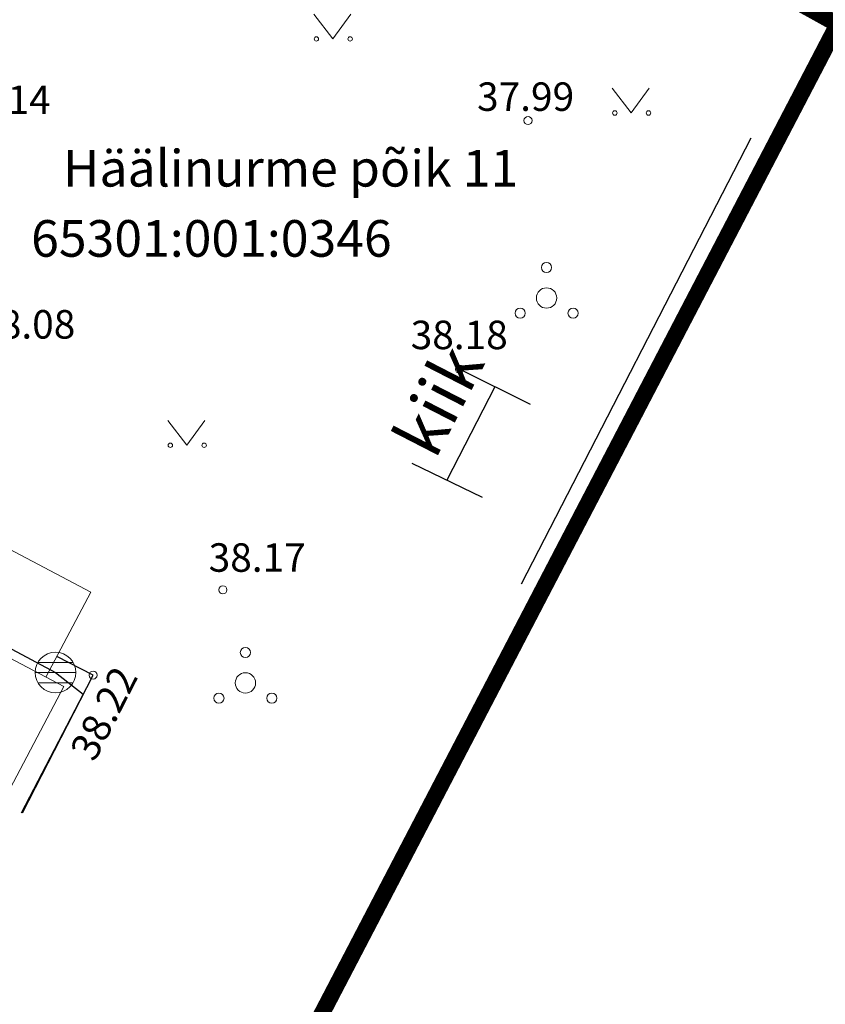
# Model space of a CAD drawing. Units: metres. Extents: x 545005 to 546073, y 6585301 to 6585858.
# Drawn here: x 545402 to 545422, y 6585481 to 6585505 of the extents above; entities that cross this region are included whole.
import ezdxf
from ezdxf.enums import TextEntityAlignment as Align

# ---------------------------------------------------------------- set-up
doc = ezdxf.new("R2010")
doc.units = ezdxf.units.M
for name, pattern in [('AAREKIVI', [0.2, 0.1, 0.1]), ('HOONEKP', [0.02, 0.01, 0.01]), ('RAJATISP', [0.02, 0.01, 0.01])]:
    doc.linetypes.add(name, pattern=pattern)
for name, color, linetype in [('AED', 7, 'Continuous'), ('DTRASS', 201, 'Continuous'), ('HALJASTUS', 7, 'Continuous'), ('HOONE', 7, 'Continuous'), ('PIIR', 32, 'Continuous'), ('PUU', 7, 'Continuous'), ('RAJATIS', 7, 'Continuous'), ('SKKAEV', 7, 'Continuous'), ('TEE', 7, 'Continuous')]:
    doc.layers.add(name, color=color, linetype=linetype)
doc.layers.add('KORGUS-EH2000', color=2, linetype='Continuous', lineweight=0)
doc.styles.add('romans', font='romans.shx')
doc.styles.add('Style-INTL_ISO', font='INTL_ISO.shx')
doc.styles.add('Style-INTL_ISO_ITALIC', font='INTL_ISO_ITALIC.shx')
doc.linetypes.add('-D-', pattern='A,10,-1.5,["D",romans,S=1.4,R=0,X=-0.7,Y=-0.7],-1.5,10,-3', length=26)
doc.linetypes.add('HEKK', pattern='A,0,[133,mkm.shx,S=0.6,R=0,X=0,Y=0],-2.5,[133,mkm.shx,S=0.3,R=0,X=0.3,Y=0],-2.5', length=5)
doc.linetypes.add('VO_AED', pattern='A,2.5,[135,mkm.shx,S=0.6,R=0,X=0,Y=0],5,[135,mkm.shx,S=0.6,R=180,X=0,Y=0],2.5', length=10)

# ---------------------------------------------------------------- blocks, each defined once
blk = doc.blocks.new('PQQSAS_8')
at = {"layer": 'PUU', "linetype": 'Continuous', "lineweight": 0}
for centre, radius in [((0, 1.5), 0.25), ((0, 0), 0.5), ((-1.3, -0.75), 0.25), ((1.3, -0.75), 0.25)]:
    blk.add_circle(centre, radius, dxfattribs=at)
blk = doc.blocks.new('REKAEV_2')
at = {"layer": 'SKKAEV', "linetype": 'Continuous', "lineweight": 0}
for p, q in [((0.86, 0.5), (-0.86, 0.5)), ((-1, 0), (1, 0)), ((0.86, -0.5), (-0.86, -0.5))]:
    blk.add_line(p, q, dxfattribs=at)
blk.add_circle((0, 0), 1, dxfattribs=at)
blk = doc.blocks.new('MURU_7')
at = {"layer": 'HALJASTUS', "linetype": 'Continuous', "lineweight": 0}
for p, q in [((-0.927, 1.213), (0, 0)), ((0, 0), (0.891, 1.213))]:
    blk.add_line(p, q, dxfattribs=at)
for centre in [(-0.802, 0), (0.855, 0)]:
    blk.add_circle(centre, 0.11, dxfattribs=at)
blk = doc.blocks.new('RING02_14')
at = {"layer": 'KORGUS-EH2000', "color": 32, "lineweight": 0}
blk.add_circle((0, 0), 0.2, dxfattribs=at)

msp = doc.modelspace()

# ---------------------------------------------------------------- linework, layer by layer
at = {"layer": 'AED', "linetype": 'VO_AED', "ltscale": 0.5}
msp.add_lwpolyline([(545400.692, 6585516.639), (545420.38, 6585506.26), (545422.577, 6585505.088), (545421.416, 6585502.853), (545415.415, 6585491.317)], dxfattribs=at)
at = {"layer": 'DTRASS', "linetype": '-D-', "ltscale": 0.5}
for points in [[(545393.409, 6585494.514), (545403.351, 6585489.201)], [(545403.351, 6585489.201), (545404.027, 6585488.667), (545402.509, 6585485.743)]]:
    msp.add_lwpolyline(points, dxfattribs=at)
at = {"layer": 'HALJASTUS', "linetype": 'HEKK', "ltscale": 0.5}
msp.add_lwpolyline([(545414.805, 6585491.38), (545420.444, 6585502.352)], dxfattribs=at)
at = {"layer": 'HOONE', "linetype": 'HOONEKP', "lineweight": 0, "ltscale": 0.5}
for points in [[(545403.112, 6585489.089), (545404.217, 6585491.178), (545395.475, 6585495.803), (545394.366, 6585493.707)], [(545390.141, 6585488.996), (545393.026, 6585494.414), (545403.556, 6585488.855), (545401.82, 6585485.569)]]:
    msp.add_lwpolyline(points, dxfattribs=at)
at = {"layer": 'PIIR', "color": 36, "ltscale": 0.1, "const_width": 0.4}
for points in [[(545576.29, 6585515.4), (545456.92, 6585578.61), (545419.18, 6585507.02), (545422.57, 6585505.14), (545449.01, 6585491.03), (545493.21, 6585467.56), (545537.19, 6585444.1), (545576.29, 6585515.4)], [(545376.75, 6585482.12), (545403.36, 6585468.27), (545422.57, 6585505.14), (545419.18, 6585507.02), (545396.11, 6585519.29), (545376.75, 6585482.12)]]:
    msp.add_lwpolyline(points, close=True, dxfattribs=at)
at = {"layer": 'PIIR', "color": 36, "ltscale": 0.1}
msp.add_3dface([(545403.36, 6585468.27), (545429.97, 6585454.41), (545449.01, 6585491.03), (545422.57, 6585505.14)], dxfattribs=at)
at = {"layer": 'RAJATIS', "linetype": 'RAJATISP', "ltscale": 0.5}
for points in [[(545415.023, 6585495.79), (545413.277, 6585496.66)], [(545414.15, 6585496.225), (545412.97, 6585493.934)], [(545412.107, 6585494.352), (545413.833, 6585493.515)]]:
    msp.add_lwpolyline(points, dxfattribs=at)
at = {"layer": 'TEE', "linetype": 'AAREKIVI', "ltscale": 0.5}
msp.add_lwpolyline([(545402.544, 6585485.752), (545404.275, 6585489.138), (545403.38, 6585489.596)], dxfattribs=at)

# ---------------------------------------------------------------- block references
at = {"layer": 'HALJASTUS', "linetype": 'Continuous', "lineweight": 0, "xscale": 0.5, "yscale": 0.5}
for p in [(545410.163, 6585504.781), (545417.496, 6585502.96), (545406.575, 6585494.79)]:
    msp.add_blockref('MURU_7', p, dxfattribs=at)
at = {"layer": 'KORGUS-EH2000', "color": 32, "lineweight": 0, "xscale": 0.5, "yscale": 0.5}
for p in [(545414.963, 6585502.774), (545413.277, 6585496.66), (545407.464, 6585491.234), (545404.275, 6585489.138)]:
    msp.add_blockref('RING02_14', p, dxfattribs=at)
at = {"layer": 'PUU', "linetype": 'Continuous', "lineweight": 0, "xscale": 0.5, "yscale": 0.5}
for p in [(545415.418, 6585498.411), (545408.017, 6585488.945)]:
    msp.add_blockref('PQQSAS_8', p, dxfattribs=at)
at = {"layer": 'SKKAEV', "linetype": 'Continuous', "lineweight": 0, "xscale": 0.5, "yscale": 0.5}
msp.add_blockref('REKAEV_2', (545403.351, 6585489.201), dxfattribs=at)

# ---------------------------------------------------------------- texts
at = {"layer": 'KORGUS-EH2000', "color": 32, "linetype": 'Continuous', "style": 'Style-INTL_ISO_ITALIC'}
for s, p in [(' 37.99', (545414.796, 6585503.362)), (' 38.14', (545401.932, 6585503.285)), (' 38.08', (545402.538, 6585497.763)), (' 38.18', (545413.165, 6585497.503)), (' 38.17', (545408.201, 6585492.029))]:
    msp.add_text(s, height=0.7, dxfattribs=at).set_placement(p, align=Align.MIDDLE_CENTER)
msp.add_text(' 38.22', height=0.7, rotation=62.9302, dxfattribs=at).set_placement((545404.803, 6585487.943), align=Align.CENTER)
at = {"layer": 'PIIR', "color": 0, "linetype": 'Continuous', "lineweight": 0, "style": 'Style-INTL_ISO'}
for s, p in [('Häälinurme põik 11', (545403.537, 6585501.601)), ('65301:001:0346', (545402.752, 6585499.876))]:
    msp.add_text(s, height=0.9, dxfattribs=at).set_placement(p, align=Align.MIDDLE_LEFT)
at = {"layer": 'RAJATIS', "linetype": 'Continuous', "style": 'Style-INTL_ISO'}
msp.add_text('kiik', height=1.2, rotation=62.7533, dxfattribs=at).set_placement((545412.681, 6585494.411))

doc.saveas('drawing.dxf')
